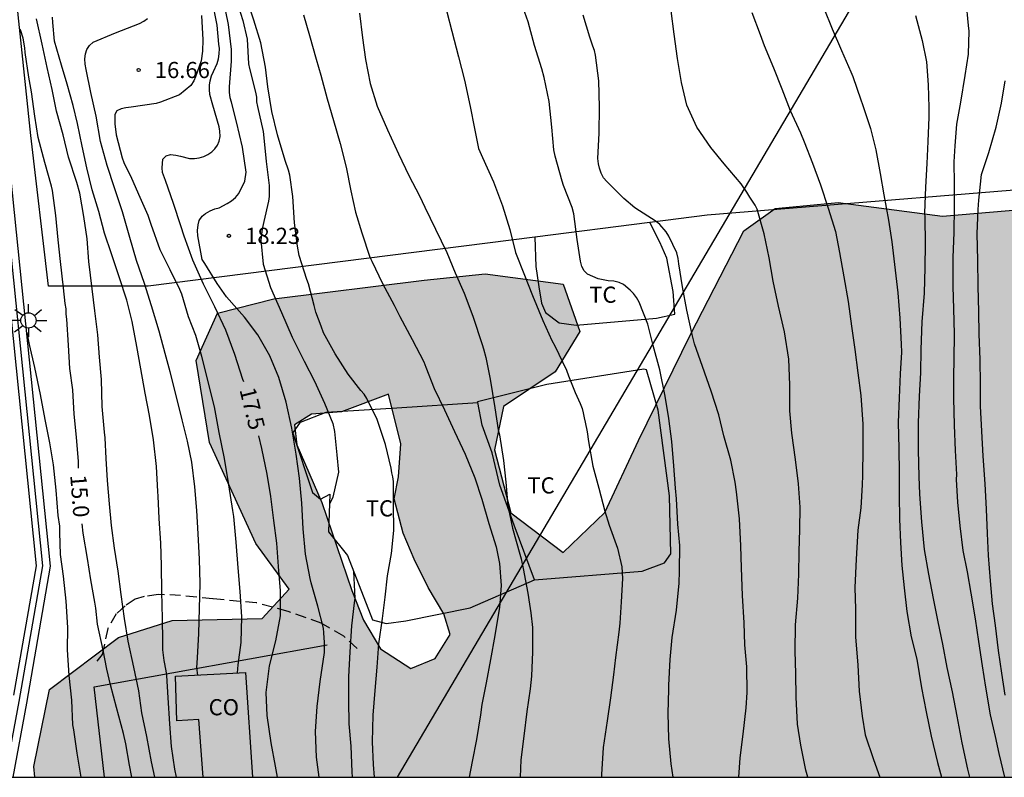
# Model space of a CAD drawing. Units: millimetres. Extents: x 584843 to 585194, y 4794039 to 4794291.
# Drawn here: x 584940 to 584985, y 4794040 to 4794075 of the extents above; entities that cross this region are included whole.
import ezdxf

# ---------------------------------------------------------------- set-up
doc = ezdxf.new("R2010")
doc.units = ezdxf.units.MM
doc.linetypes.add('TRAZOS_NORMALES', pattern=[0.75, 0.5, -0.25])
for name, color, linetype in [('010106', 9, 'Continuous'), ('020104', 34, 'Continuous'), ('020204', 9, 'Continuous'), ('020307', 24, 'Continuous'), ('020308', 9, 'Continuous'), ('060128', 7, 'TRAZOS_NORMALES'), ('060142', 4, 'Continuous'), ('070101', 9, 'ALAMBRADA'), ('070104', 3, 'Continuous'), ('070105', 6, 'Continuous'), ('080107', 9, 'Continuous'), ('080301', 9, 'Continuous'), ('100106', 63, 'Continuous'), ('100108', 63, 'Continuous'), ('100301', 7, 'Continuous'), ('220104', 9, 'LINEA_ELECTRICA'), ('250206', 9, 'Continuous'), ('990504', 63, 'Continuous')]:
    doc.layers.add(name, color=color, linetype=linetype)
doc.layers.add('020105', color=24, linetype='Continuous', lineweight=30)
doc.styles.add('ARIAL', font='ARIAL.TTF', dxfattribs={"height": 1})
doc.styles.add('ARIALI', font='ARIALI.TTF', dxfattribs={"height": 1})
doc.linetypes.add('ALAMBRADA', pattern='A,1,[203,DONOSTI.shx,S=0.1,R=0,X=0,Y=0],1', length=2)
doc.linetypes.add('LINEA_ELECTRICA', pattern='A,7.5,-0.3,["E",Standard,S=0.25,R=0,X=-0.1,Y=-0.1],-0.3', length=8.1)

# ---------------------------------------------------------------- blocks, each defined once
blk = doc.blocks.new('FAROLA')
for p, q in [((-0.63, 0.51), (-0.255, 0.245)), ((0, 0.355), (0, 0.755)), ((0.605, 0.49), (0.276, 0.223)), ((-0.355, 0), (-0.895, 0)), ((0.355, 0), (0.855, 0)), ((-0.65, -0.52), (-0.255, -0.24)), ((0, -0.355), (0, -0.755)), ((0.585, -0.52), (0.256, -0.246))]:
    blk.add_line(p, q)
blk.add_circle((0, 0), 0.355)
blk = doc.blocks.new('COTAPU')
blk.add_circle((0, 0), 0.075)

msp = doc.modelspace()

# ---------------------------------------------------------------- hatches: boundary and pattern name
at = {"layer": '990504'}
h = msp.add_hatch(color=256, dxfattribs=at)
h.paths.add_polyline_path([(584940.363, 4794040.174), (585002.999, 4794040.173), (585002.81, 4794041.868), (585003.161, 4794048.939), (585003.181, 4794056.117), (585003.101, 4794060.784), (585002.709, 4794063.928), (585001.296, 4794065.98), (584997.427, 4794067.23), (584987.747, 4794066.646), (584982.469, 4794066.183), (584977.639, 4794066.827), (584974.714, 4794066.548), (584973.252, 4794065.518), (584970.78, 4794060.709), (584968.376, 4794055.791), (584966.811, 4794052.446), (584964.874, 4794050.595), (584962.451, 4794052.436), (584961.688, 4794055.354), (584962.103, 4794057.363), (584964.505, 4794058.979), (584965.648, 4794060.843), (584964.872, 4794063.035), (584961.255, 4794063.518), (584958.419, 4794063.218), (584951.451, 4794062.36), (584948.839, 4794061.688), (584947.854, 4794059.496), (584948.474, 4794055.695), (584950.624, 4794051.01), (584952.169, 4794048.894), (584950.909, 4794047.536), (584946.727, 4794047.439), (584944.249, 4794046.659), (584941.044, 4794044.241), (584940.317, 4794040.665)])
h.paths.add_polyline_path([(584956.771, 4794057.937), (584954.586, 4794057.122), (584953.196, 4794057.016), (584952.416, 4794056.521), (584952.516, 4794055.587), (584953.68, 4794052.909), (584955.069, 4794048.825), (584955.619, 4794047.453), (584956.405, 4794046.12), (584957.807, 4794045.22), (584958.932, 4794045.672), (584959.639, 4794046.794), (584959.343, 4794047.755), (584958.618, 4794048.965), (584957.956, 4794050.282), (584957.456, 4794051.483), (584957.039, 4794053.082), (584957.234, 4794054.096), (584957.35, 4794055.636)], flags=0)

# ---------------------------------------------------------------- linework, layer by layer
at = {"layer": '010106', "flags": 128}
msp.add_lwpolyline([(584844.08, 4794040.176), (585194.07, 4794040.169), (585194.076, 4794290.161), (584844.086, 4794290.169)], close=True, dxfattribs=at)
at = {"layer": '020104', "flags": 128}
for points, elevation in [([(584949.687, 4794076.296), (584950.009, 4794075.271), (584950.219, 4794074.4), (584950.278, 4794073.258), (584950.328, 4794073.031), (584950.602, 4794071.941), (584950.643, 4794071.702), (584950.652, 4794071.5), (584950.697, 4794071.269), (584950.952, 4794070.11), (584950.989, 4794069.819), (584951.101, 4794068.725), (584951.23, 4794067.61), (584951.231, 4794067.104), (584951.199, 4794066.881), (584951.151, 4794066.678), (584950.903, 4794065.599), (584950.848, 4794065.08), (584950.956, 4794063.97), (584951.303, 4794062.881), (584951.809, 4794061.719), (584952.303, 4794060.573), (584952.857, 4794059.46), (584953.332, 4794058.537), (584953.801, 4794057.525), (584954.185, 4794056.57), (584954.263, 4794056.201), (584954.375, 4794055.128), (584954.45, 4794054.313), (584954.186, 4794053.153), (584954.029, 4794052.836)], 18.5), ([(584956.119, 4794040.174), (584956.075, 4794040.763), (584956.028, 4794041.819), (584956.06, 4794043.045), (584956.147, 4794044.2), (584956.242, 4794045.282), (584956.329, 4794046.356), (584956.487, 4794047.528), (584956.609, 4794048.522), (584956.723, 4794049.516), (584956.908, 4794050.554), (584957.013, 4794051.619), (584957.009, 4794052.801), (584956.997, 4794053.892), (584956.97, 4794054.098), (584956.925, 4794054.295), (584956.897, 4794054.51), (584956.626, 4794055.601), (584956.238, 4794056.754), (584955.77, 4794057.737), (584955.635, 4794057.942), (584955.492, 4794058.112), (584954.899, 4794058.862), (584954.297, 4794059.809), (584953.758, 4794060.774), (584953.65, 4794061.096), (584953.407, 4794061.74), (584953.317, 4794062.044), (584953.054, 4794063.045), (584952.982, 4794063.251), (584952.63, 4794064.368), (584952.548, 4794064.798), (584952.411, 4794065.88), (584952.327, 4794067.097), (584952.2, 4794068.099), (584952.136, 4794068.331), (584951.983, 4794068.778), (584951.622, 4794069.967), (584951.359, 4794071.05), (584951.177, 4794072.186), (584951.067, 4794073.098), (584950.841, 4794074.234), (584950.525, 4794075.28), (584950.191, 4794076.299)], 19), ([(584953.555, 4794040.174), (584953.436, 4794041.101), (584953.388, 4794042.291), (584953.465, 4794043.446), (584953.605, 4794044.618), (584953.658, 4794045.03), (584953.737, 4794045.541), (584953.799, 4794045.961), (584953.806, 4794046.418), (584953.778, 4794046.864), (584953.751, 4794047.088), (584953.497, 4794048.107), (584953.19, 4794049.189), (584953.136, 4794049.395), (584952.927, 4794050.513), (584952.817, 4794051.685), (584952.751, 4794052.875), (584952.64, 4794054.047), (584952.494, 4794055.147), (584952.285, 4794056.355), (584952.022, 4794057.571), (584951.68, 4794058.706), (584951.266, 4794059.707), (584950.708, 4794060.681), (584950.089, 4794061.503), (584949.263, 4794062.449), (584948.823, 4794063.075), (584948.248, 4794063.995), (584948.131, 4794064.182), (584947.922, 4794065.282), (584947.912, 4794065.524), (584947.938, 4794065.784), (584947.992, 4794065.99), (584948.134, 4794066.187), (584948.286, 4794066.321), (584948.5, 4794066.438), (584948.715, 4794066.528), (584948.912, 4794066.583), (584949.287, 4794066.772), (584949.492, 4794066.906), (584949.68, 4794067.059), (584949.832, 4794067.238), (584950.107, 4794067.821), (584950.169, 4794068.233), (584949.996, 4794069.386), (584949.724, 4794070.558), (584949.48, 4794071.479), (584949.426, 4794071.685), (584949.389, 4794071.944), (584949.398, 4794072.195), (584949.493, 4794073.385), (584949.483, 4794073.922), (584949.354, 4794075.076), (584949.118, 4794076.221)], 18), ([(584969.978, 4794040.173), (584969.891, 4794040.8), (584969.781, 4794041.954), (584969.751, 4794043.144), (584969.775, 4794044.236), (584969.774, 4794044.442), (584969.833, 4794045.632), (584969.929, 4794046.653), (584970.132, 4794047.915), (584970.253, 4794049.168), (584970.279, 4794049.732), (584970.293, 4794050.913), (584970.201, 4794051.915), (584970.136, 4794053.078), (584970.089, 4794053.579), (584970.006, 4794054.608), (584969.923, 4794055.735), (584969.776, 4794056.8), (584969.613, 4794057.837), (584969.359, 4794059.072), (584969.043, 4794060.189), (584968.807, 4794061.182), (584968.393, 4794062.201), (584968.276, 4794062.424), (584968.141, 4794062.612), (584967.989, 4794062.764), (584967.666, 4794063.022), (584967.469, 4794063.111), (584967.227, 4794063.173), (584966.967, 4794063.199), (584966.493, 4794063.288), (584966, 4794063.501), (584965.856, 4794063.653), (584965.74, 4794063.858), (584965.676, 4794064.109), (584965.53, 4794065.102), (584965.366, 4794066.3), (584965.285, 4794066.586), (584964.888, 4794067.615), (584964.825, 4794067.82), (584964.5, 4794068.974), (584964.445, 4794069.26), (584964.344, 4794070.324), (584964.224, 4794071.505), (584963.989, 4794072.623), (584963.88, 4794073.026), (584963.547, 4794074.099), (584963.258, 4794075.198), (584963.024, 4794075.85)], 23), ([(584976.962, 4794075.838), (584977.349, 4794074.882), (584977.791, 4794073.872), (584978.214, 4794072.889), (584978.313, 4794072.674), (584978.683, 4794071.583), (584978.764, 4794071.369), (584979.134, 4794070.26), (584979.387, 4794069.259), (584979.587, 4794068.176), (584979.75, 4794067.175), (584979.968, 4794066.012), (584980.123, 4794065.001), (584980.251, 4794063.955), (584980.407, 4794062.639), (584980.491, 4794061.46), (584980.557, 4794060.261), (584980.567, 4794059.885), (584980.516, 4794058.873), (584980.465, 4794057.764), (584980.423, 4794056.627), (584980.444, 4794055.419), (584980.465, 4794054.283), (584980.468, 4794053.245), (584980.471, 4794052.144), (584980.528, 4794051.061), (584980.584, 4794049.997), (584980.693, 4794048.95), (584980.822, 4794047.85), (584981.022, 4794046.687), (584981.284, 4794045.64), (584981.502, 4794044.317), (584981.72, 4794043.208), (584981.947, 4794042.072), (584982.237, 4794040.856), (584982.426, 4794040.173)], 27), ([(584983.558, 4794076.17), (584983.659, 4794075.025), (584983.696, 4794074.765), (584983.663, 4794073.709), (584983.513, 4794072.707), (584983.302, 4794071.48), (584983.117, 4794070.459), (584983.039, 4794069.448), (584983.005, 4794068.714), (584983.008, 4794067.685), (584983.011, 4794066.611), (584982.996, 4794065.439), (584982.954, 4794064.275), (584982.958, 4794062.933), (584982.988, 4794061.886), (584983.009, 4794060.732), (584982.994, 4794059.543), (584982.978, 4794058.755), (584982.981, 4794057.753), (584983.02, 4794056.5), (584983.068, 4794055.328), (584983.116, 4794054.21), (584983.107, 4794053.986), (584983.164, 4794052.921), (584983.273, 4794051.83), (584983.42, 4794050.685), (584983.61, 4794049.701), (584983.783, 4794048.708), (584983.992, 4794047.518), (584984.147, 4794046.472), (584984.32, 4794045.336), (584984.466, 4794044.343), (584984.684, 4794043.073), (584984.91, 4794042.062), (584985.083, 4794041.266), (584985.349, 4794040.173)], 29), ([(584945.933, 4794040.174), (584945.774, 4794040.88), (584945.564, 4794042.059), (584945.326, 4794043.161), (584945.186, 4794044.174), (584944.96, 4794045.279), (584944.689, 4794046.486), (584944.52, 4794047.532), (584944.364, 4794048.642), (584944.223, 4794049.723), (584944.058, 4794050.801), (584943.926, 4794051.842), (584943.834, 4794052.843), (584943.742, 4794053.929), (584943.678, 4794054.957), (584943.623, 4794055.914), (584943.602, 4794056.173), (584943.485, 4794057.364), (584943.45, 4794058.617), (584943.366, 4794059.646), (584943.29, 4794060.687), (584943.149, 4794061.793), (584943.017, 4794062.822), (584942.876, 4794064.083), (584942.796, 4794065.132), (584942.635, 4794066.173), (584942.449, 4794067.263), (584942.31, 4794067.757), (584941.926, 4794068.919), (584941.676, 4794069.968), (584941.361, 4794071.062), (584941.168, 4794072.062), (584940.93, 4794073.087), (584940.708, 4794074.165), (584940.446, 4794075.339)], 15.5), ([(584946.935, 4794040.174), (584946.866, 4794040.54), (584946.711, 4794041.596), (584946.628, 4794042.652), (584946.553, 4794043.86), (584946.488, 4794044.897), (584946.46, 4794045.112), (584946.361, 4794045.586), (584946.297, 4794046.078), (584946.296, 4794046.49), (584946.293, 4794047.528), (584946.254, 4794048.772), (584946.241, 4794049.988), (584946.204, 4794051.026), (584946.138, 4794052.172), (584946.091, 4794053.209), (584946.072, 4794053.423), (584946.015, 4794054.586), (584945.869, 4794055.812), (584945.687, 4794056.939), (584945.487, 4794057.977), (584945.278, 4794059.104), (584945.096, 4794060.141), (584944.879, 4794061.304), (584944.625, 4794062.288), (584944.282, 4794063.378), (584943.922, 4794064.442), (584943.588, 4794065.408), (584943.335, 4794066.409), (584943.028, 4794067.411), (584942.783, 4794068.439), (584942.566, 4794069.441), (584942.348, 4794070.487), (584942.149, 4794071.328), (584941.86, 4794072.311), (584941.598, 4794073.188), (584941.273, 4794074.305), (584941.199, 4794075.173), (584941.189, 4794075.424)], 16), ([(584947.92, 4794044.909), (584947.886, 4794045.243), (584947.905, 4794045.709), (584947.967, 4794046.844), (584948, 4794048.004), (584948.034, 4794049.163), (584947.998, 4794050.277), (584947.942, 4794051.456), (584947.884, 4794052.542), (584947.783, 4794053.644), (584947.651, 4794054.778), (584947.453, 4794055.763), (584947.204, 4794056.739), (584946.954, 4794057.751), (584946.642, 4794058.966), (584946.409, 4794059.829), (584946.131, 4794060.862), (584945.783, 4794062.028), (584945.452, 4794063.065), (584945.076, 4794064.142), (584944.777, 4794065.203), (584944.43, 4794066.397), (584944.054, 4794067.503), (584943.715, 4794068.544), (584943.403, 4794069.653), (584943.21, 4794070.828), (584942.96, 4794071.93), (584942.746, 4794072.995), (584942.697, 4794073.238), (584942.688, 4794073.494), (584942.712, 4794073.725), (584942.78, 4794073.915), (584942.897, 4794074.102), (584943.063, 4794074.265), (584944.111, 4794074.697), (584945.217, 4794075.13), (584945.419, 4794075.236), (584945.585, 4794075.358)], 16.5), ([(584948.091, 4794075.493), (584948.157, 4794074.375), (584948.149, 4794073.847), (584948.079, 4794073.399), (584947.821, 4794072.656), (584947.733, 4794072.459), (584947.608, 4794072.244), (584947.072, 4794071.813), (584946.196, 4794071.479), (584945.999, 4794071.416), (584944.827, 4794071.243), (584944.586, 4794071.215), (584944.371, 4794071.17), (584944.175, 4794071.08), (584944.068, 4794070.91), (584944.069, 4794070.471), (584944.133, 4794069.97), (584944.422, 4794068.888), (584944.485, 4794068.674), (584944.845, 4794067.959), (584945.232, 4794067.074), (584945.611, 4794066.234), (584945.746, 4794065.822), (584946.161, 4794064.651), (584946.251, 4794064.464), (584946.62, 4794063.713), (584947.078, 4794062.81), (584947.169, 4794062.596), (584947.476, 4794061.532), (584947.818, 4794060.674), (584948.089, 4794059.699), (584948.378, 4794058.572), (584948.677, 4794057.347), (584948.904, 4794056.157), (584949.149, 4794054.959), (584949.348, 4794053.734), (584949.539, 4794052.544), (584949.585, 4794052.258), (584949.686, 4794051.077), (584949.788, 4794049.887), (584949.88, 4794048.787), (584949.946, 4794047.606), (584949.923, 4794046.416), (584949.782, 4794045.378), (584949.745, 4794045.009)], 17), ([(584955.433, 4794075.606), (584955.571, 4794074.461), (584955.699, 4794073.459), (584955.925, 4794072.341), (584956.25, 4794071.286), (584956.728, 4794070.187), (584957.232, 4794069.087), (584957.718, 4794068.077), (584958.203, 4794067.139), (584958.455, 4794066.603), (584958.958, 4794065.584), (584959.48, 4794064.512), (584959.868, 4794063.555), (584960.282, 4794062.626), (584960.678, 4794061.553), (584961.12, 4794060.239), (584961.175, 4794060.042), (584961.292, 4794059.639), (584961.483, 4794058.638), (584961.71, 4794057.305), (584961.865, 4794056.276), (584961.919, 4794056.053), (584962.11, 4794054.863), (584962.211, 4794053.861), (584962.313, 4794052.752), (584962.521, 4794051.723), (584962.865, 4794050.516), (584962.928, 4794050.293), (584963.019, 4794049.854), (584963.228, 4794048.701), (584963.309, 4794048.2), (584963.382, 4794047.788), (584963.447, 4794047.108), (584963.45, 4794045.99), (584963.399, 4794044.853), (584963.347, 4794044.271), (584963.189, 4794043.224), (584963.049, 4794042.069), (584962.917, 4794040.977), (584962.879, 4794040.173)], 21), ([(584959.47, 4794075.674), (584959.705, 4794074.77), (584960.012, 4794073.572), (584960.292, 4794072.499), (584960.564, 4794071.283), (584960.764, 4794070.263), (584960.953, 4794069.333), (584961.133, 4794068.913), (584961.646, 4794067.787), (584962.061, 4794066.669), (584962.395, 4794065.578), (584962.667, 4794064.505), (584963.081, 4794063.451), (584963.45, 4794062.512), (584963.937, 4794061.35), (584964.351, 4794060.429), (584964.486, 4794060.17), (584965.035, 4794059.044), (584965.125, 4794058.785), (584965.431, 4794058.016), (584965.665, 4794057.507), (584965.755, 4794057.274), (584965.81, 4794057.077), (584965.846, 4794056.845), (584965.9, 4794056.63), (584965.991, 4794056.183), (584966.046, 4794055.736), (584966.255, 4794054.6), (584966.526, 4794053.572), (584966.806, 4794052.507), (584967.014, 4794051.864), (584967.401, 4794050.8), (584967.592, 4794049.923), (584967.62, 4794049.395), (584967.569, 4794048.304), (584967.509, 4794047.319), (584967.457, 4794046.898), (584967.299, 4794045.717), (584967.203, 4794044.92), (584967.071, 4794043.855), (584966.922, 4794042.781), (584966.737, 4794041.545), (584966.651, 4794040.301), (584966.654, 4794040.173)], 22), ([(584973.025, 4794040.173), (584973.08, 4794041.064), (584973.229, 4794042.165), (584973.36, 4794043.391), (584973.412, 4794044.098), (584973.391, 4794045.297), (584973.299, 4794046.317), (584973.269, 4794047.337), (584973.194, 4794048.599), (584973.155, 4794049.887), (584973.116, 4794050.908), (584973.05, 4794052.16), (584972.913, 4794053.404), (584972.849, 4794053.86), (584972.649, 4794054.879), (584972.333, 4794055.997), (584972.089, 4794056.972), (584971.746, 4794058.072), (584971.331, 4794059.216), (584970.97, 4794060.271), (584970.853, 4794060.709), (584970.617, 4794061.827), (584970.417, 4794062.909), (584970.244, 4794063.974), (584970.208, 4794064.233), (584970.144, 4794064.484), (584969.775, 4794065.27), (584969.659, 4794065.467), (584969.353, 4794065.806), (584969.192, 4794065.94), (584968.206, 4794066.581), (584967.695, 4794067.009), (584966.905, 4794067.795), (584966.752, 4794067.973), (584966.644, 4794068.179), (584966.563, 4794068.42), (584966.518, 4794068.617), (584966.49, 4794068.867), (584966.55, 4794070.04), (584966.565, 4794071.248), (584966.526, 4794072.464), (584966.37, 4794073.654), (584966.325, 4794073.868), (584966.253, 4794074.074), (584966.108, 4794074.485), (584965.801, 4794075.505)], 24), ([(584973.635, 4794075.629), (584974.014, 4794074.61), (584974.203, 4794074.1), (584974.635, 4794073.063), (584975.014, 4794072.089), (584975.401, 4794071.097), (584975.878, 4794070.051), (584976.05, 4794069.64), (584976.437, 4794068.648), (584976.807, 4794067.646), (584977.176, 4794066.556), (584977.502, 4794065.483), (584977.692, 4794064.499), (584977.892, 4794063.373), (584978.101, 4794062.228), (584978.247, 4794061.092), (584978.402, 4794060.001), (584978.548, 4794058.918), (584978.685, 4794057.872), (584978.778, 4794056.547), (584978.781, 4794055.42), (584978.758, 4794054.158), (584978.741, 4794053.728), (584978.681, 4794052.663), (584978.55, 4794051.634), (584978.464, 4794050.291), (584978.405, 4794048.976), (584978.435, 4794047.965), (584978.438, 4794046.685), (584978.548, 4794045.37), (584978.614, 4794044.162), (584978.742, 4794043.008), (584978.888, 4794042.14), (584979.267, 4794040.996), (584979.565, 4794040.173)], 26), ([(584981.224, 4794075.502), (584981.531, 4794074.33), (584981.731, 4794073.347), (584981.805, 4794072.282), (584981.835, 4794071.235), (584981.836, 4794070.779), (584981.794, 4794069.66), (584981.743, 4794068.64), (584981.684, 4794067.53), (584981.642, 4794066.349), (584981.652, 4794066.134), (584981.673, 4794064.908), (584981.649, 4794063.816), (584981.616, 4794062.617), (584981.521, 4794061.292), (584981.471, 4794060.005), (584981.456, 4794058.922), (584981.388, 4794057.839), (584981.337, 4794056.613), (584981.341, 4794055.333), (584981.371, 4794054.125), (584981.4, 4794053.302), (584981.493, 4794052.022), (584981.63, 4794050.734), (584981.829, 4794049.589), (584982.047, 4794048.462), (584982.256, 4794047.38), (584982.473, 4794046.343), (584982.673, 4794045.26), (584982.918, 4794044.134), (584983.136, 4794042.998), (584983.363, 4794041.772), (584983.635, 4794040.538), (584983.728, 4794040.173)], 28), ([(584939.987, 4794060.799), (584940.106, 4794060.233), (584940.352, 4794059.168), (584940.618, 4794057.916), (584940.828, 4794056.757), (584941.038, 4794055.685), (584941.211, 4794054.652), (584941.332, 4794053.485), (584941.436, 4794052.302), (584941.506, 4794051.816), (584941.507, 4794051.528), (584941.546, 4794050.498), (584941.679, 4794049.502), (584941.799, 4794048.335), (584941.88, 4794047.111), (584941.858, 4794046.078), (584941.938, 4794044.882), (584942.066, 4794043.748), (584942.114, 4794042.597), (584942.155, 4794042.362), (584942.308, 4794041.284), (584942.493, 4794040.174)], 14.5), ([(584955.152, 4794049.714), (584955.204, 4794048.475), (584955.18, 4794048.256), (584955.053, 4794047.194), (584954.971, 4794045.99), (584954.922, 4794044.823), (584954.917, 4794043.717), (584954.936, 4794042.651), (584955.028, 4794041.618), (584955.067, 4794040.426), (584955.082, 4794040.174)], 18.5)]:
    msp.add_lwpolyline(points, dxfattribs=dict(at, elevation=elevation))
at = {"layer": '020105', "flags": 128}
for points, elevation in [([(584950.057, 4794058.507), (584950.019, 4794058.619), (584949.643, 4794059.781), (584949.227, 4794060.898), (584948.713, 4794061.987), (584948.192, 4794063.044), (584947.694, 4794064.149), (584947.29, 4794065.266), (584947.131, 4794065.744), (584946.791, 4794066.785), (584946.424, 4794067.842), (584946.285, 4794068.222), (584946.272, 4794068.433), (584946.3, 4794068.834), (584946.457, 4794068.989), (584946.664, 4794069.058), (584946.903, 4794069.022), (584947.118, 4794068.97), (584947.544, 4794068.862), (584947.775, 4794068.859), (584947.994, 4794068.892), (584948.2, 4794068.957), (584948.386, 4794069.043), (584948.572, 4794069.169), (584948.718, 4794069.311), (584948.835, 4794069.477), (584948.911, 4794069.664), (584948.955, 4794069.883), (584948.951, 4794070.13), (584948.91, 4794070.337), (584948.615, 4794071.341), (584948.484, 4794071.839), (584948.459, 4794072.066), (584948.467, 4794072.273), (584948.495, 4794072.472), (584948.563, 4794072.691), (584948.66, 4794072.894), (584948.825, 4794073.271), (584948.881, 4794073.482), (584948.913, 4794073.717), (584948.924, 4794073.964), (584948.903, 4794074.171), (584948.816, 4794075.05), (584948.598, 4794076.237)], 17.5), ([(584952.831, 4794075.534), (584953.111, 4794074.568), (584953.418, 4794073.478), (584953.626, 4794072.726), (584953.924, 4794071.636), (584954.222, 4794070.625), (584954.529, 4794069.561), (584954.809, 4794068.461), (584955.027, 4794067.361), (584955.236, 4794066.377), (584955.533, 4794065.412), (584955.912, 4794064.294), (584956.002, 4794064.106), (584956.496, 4794063.061), (584957.036, 4794062.069), (584957.297, 4794061.542), (584957.872, 4794060.478), (584958.412, 4794059.433), (584958.502, 4794059.182), (584958.89, 4794058.199), (584959.367, 4794057.207), (584959.835, 4794056.206), (584960.321, 4794055.151), (584960.771, 4794054.052), (584961.096, 4794053.06), (584961.43, 4794051.942), (584961.764, 4794050.86), (584961.927, 4794050.091), (584962.002, 4794049.062), (584961.915, 4794048.042), (584961.871, 4794047.773), (584961.704, 4794046.743), (584961.501, 4794045.633), (584961.307, 4794044.55), (584961.104, 4794043.538), (584961.042, 4794043.064), (584960.858, 4794041.927), (584960.646, 4794040.907), (584960.507, 4794040.174)], 20), ([(584976.227, 4794040.173), (584976.129, 4794040.497), (584975.893, 4794041.66), (584975.74, 4794042.635), (584975.683, 4794043.888), (584975.662, 4794044.979), (584975.632, 4794046.017), (584975.656, 4794047.234), (584975.76, 4794048.479), (584975.802, 4794049.588), (584975.817, 4794050.644), (584975.859, 4794051.656), (584975.865, 4794052.694), (584975.799, 4794053.776), (584975.653, 4794054.912), (584975.48, 4794056.12), (584975.387, 4794057.167), (584975.384, 4794058.375), (584975.345, 4794059.556), (584975.136, 4794060.826), (584974.864, 4794062.024), (584974.611, 4794063.178), (584974.429, 4794064.26), (584974.202, 4794065.369), (584973.877, 4794066.514), (584973.787, 4794066.693), (584973.535, 4794067.067), (584973.4, 4794067.299), (584973.131, 4794067.683), (584972.35, 4794068.612), (584971.721, 4794069.38), (584971.074, 4794070.318), (584970.615, 4794071.336), (584970.371, 4794072.383), (584970.18, 4794073.501), (584970.025, 4794074.628), (584969.879, 4794075.719)], 25), ([(584942.395, 4794054.505), (584942.385, 4794054.813), (584942.301, 4794055.948), (584942.191, 4794057.013), (584942.125, 4794058.131), (584941.988, 4794059.124), (584941.923, 4794060.207), (584941.848, 4794061.415), (584941.811, 4794061.647), (584941.82, 4794061.898), (584941.774, 4794062.139), (584941.701, 4794062.864), (584941.554, 4794064.081), (584941.444, 4794065.092), (584941.343, 4794066.228), (584941.178, 4794067.382), (584941.133, 4794067.578), (584940.826, 4794068.678), (584940.519, 4794069.841), (584940.364, 4794070.834), (584940.209, 4794071.952), (584940.09, 4794072.632), (584939.908, 4794073.786), (584939.899, 4794073.991), (584939.817, 4794074.439), (584939.691, 4794074.832), (584939.662, 4794074.861)], 15), ([(584985.388, 4794043.975), (584985.233, 4794044.995), (584985.069, 4794046.05), (584984.932, 4794047.213), (584984.795, 4794048.206), (584984.703, 4794049.28), (584984.61, 4794050.461), (584984.554, 4794051.472), (584984.515, 4794052.599), (584984.449, 4794053.78), (584984.357, 4794055.06), (584984.3, 4794056.214), (584984.243, 4794057.377), (584984.241, 4794058.397), (584984.22, 4794059.541), (584984.181, 4794060.723), (584984.151, 4794061.76), (584984.13, 4794062.951), (584984.109, 4794064.15), (584984.088, 4794065.367), (584984.129, 4794066.503), (584984.155, 4794066.933), (584984.286, 4794068.123), (584984.481, 4794068.723), (584984.623, 4794069.144), (584984.96, 4794070.318), (584985.208, 4794071.437), (584985.384, 4794072.466)], 30), ([(584951.62, 4794040.174), (584951.522, 4794040.685), (584951.332, 4794041.763), (584951.138, 4794043.035), (584951.091, 4794044.097), (584951.25, 4794045.337), (584951.551, 4794046.493), (584951.762, 4794047.657), (584951.763, 4794048.811), (584951.671, 4794049.942), (584951.583, 4794051.032), (584951.454, 4794052.077), (584951.31, 4794053.195), (584951.149, 4794054.22), (584950.89, 4794055.423), (584950.758, 4794056.004)], 17.5), ([(584944.856, 4794040.174), (584944.757, 4794040.725), (584944.584, 4794041.727), (584944.476, 4794042.192), (584944.159, 4794043.399), (584943.879, 4794044.464), (584943.698, 4794045.179), (584943.526, 4794046.064), (584943.264, 4794047.272), (584943.19, 4794048.014), (584943.154, 4794048.292), (584942.963, 4794049.329), (584942.808, 4794050.322), (584942.608, 4794051.494), (584942.566, 4794051.916)], 15)]:
    msp.add_lwpolyline(points, dxfattribs=dict(at, elevation=elevation))
at = {"layer": '060128'}
msp.add_polyline3d([(584955.31, 4794046.138, 18.543), (584954.705, 4794046.714, 18.46), (584953.651, 4794047.314, 18.004), (584952.111, 4794047.858, 17.554), (584950.636, 4794048.26, 17.155), (584948.619, 4794048.445, 16.592), (584947.123, 4794048.601, 16.179), (584946.082, 4794048.651, 15.976), (584945.44, 4794048.55, 15.795), (584945.024, 4794048.427, 15.665), (584944.547, 4794048.123, 15.541), (584944.143, 4794047.749, 15.414), (584943.752, 4794047.073, 15.275), (584943.492, 4794045.861, 15.023), (584943.238, 4794045.552, 14.849)], dxfattribs=at)
at = {"layer": '060142'}
msp.add_polyline3d([(584935.282, 4794080.489, 13.385), (584934.999, 4794080.415, 13.312), (584938.15, 4794072.284, 13.338), (584940.421, 4794049.979, 13.415), (584939.38, 4794043.972, 13.376)], dxfattribs=at)
at = {"layer": '070101'}
for points in [[(584963.559, 4794065.218, 22.491), (584945.618, 4794062.937, 16.926), (584940.999, 4794062.945, 14.794), (584940.174, 4794069.936, 15.03), (584939.254, 4794078.79, 15.382)], [(585004.498, 4794069.033, 36.755), (584990.935, 4794067.821, 32.958), (584971.557, 4794066.235, 24.972), (584968.902, 4794065.897, 24.149)], [(584968.902, 4794065.897, 24.149), (584963.559, 4794065.218, 22.491)]]:
    msp.add_polyline3d(points, dxfattribs=at)
at = {"layer": '070104'}
for points in [[(584963.559, 4794065.218, 22.709), (584963.614, 4794063.854, 22.651), (584963.74, 4794062.918, 22.609), (584963.863, 4794062.156, 22.587), (584964.055, 4794061.728, 22.592), (584964.684, 4794061.246, 22.595), (584965.476, 4794061.133, 22.598), (584969.197, 4794061.453, 23.123), (584970.06, 4794061.641, 23.52), (584969.978, 4794062.698, 23.616), (584969.685, 4794064.243, 23.742), (584969.354, 4794064.984, 23.8), (584968.902, 4794065.897, 24.068)], [(584963.551, 4794049.319, 20.185), (584968.539, 4794049.727, 22.218), (584969.58, 4794050.107, 22.361), (584969.867, 4794050.525, 22.364), (584969.803, 4794053.224, 22.475), (584969.284, 4794057.195, 22.431), (584968.743, 4794059.07, 22.449), (584968.613, 4794059.102, 22.303), (584964.118, 4794058.378, 21.634), (584960.907, 4794057.575, 21.049)], [(584952.326, 4794056.135, 18.443), (584952.681, 4794056.63, 18.523), (584953.886, 4794057.099, 18.571), (584957.161, 4794057.307, 18.82), (584960.912, 4794057.551, 19.004)], [(584956.027, 4794047.47, 18.696), (584956.669, 4794047.306, 19.044), (584957.581, 4794047.423, 19.198), (584960.562, 4794048.02, 19.559), (584963.551, 4794049.319, 20.185)]]:
    msp.add_polyline3d(points, dxfattribs=at)
at = {"layer": '070105'}
for points in [[(584935.282, 4794080.489, 13.385), (584938.435, 4794072.353, 13.413), (584940.714, 4794049.969, 13.49), (584939.627, 4794043.691, 13.447), (584938.977, 4794040.174, 12.395)], [(584939.359, 4794040.174, 12.481), (584939.994, 4794043.609, 13.506), (584941.092, 4794049.955, 13.555), (584938.802, 4794072.441, 13.478), (584935.971, 4794079.749, 13.45), (584936.049, 4794080.637, 13.45), (584935.469, 4794080.525, 12.758)], [(584960.912, 4794057.551, 21.05), (584960.907, 4794057.575, 21.049)], [(584963.551, 4794049.319, 21.374), (584962.6, 4794051.855, 21.239), (584961.932, 4794053.717, 21.121), (584961.575, 4794055.21, 21.114), (584961.121, 4794056.506, 21.084), (584960.912, 4794057.551, 21.05)], [(584952.326, 4794056.135, 18.443), (584953.242, 4794053.377, 18.485), (584953.613, 4794053.062, 18.5), (584954.042, 4794053.304, 18.516), (584953.993, 4794051.558, 18.557), (584954.865, 4794050.45, 18.694), (584956.027, 4794047.47, 18.696)], [(584943.601, 4794040.174, 15.133), (584943.109, 4794044.359, 15.195), (584953.933, 4794046.306, 18.776)]]:
    msp.add_polyline3d(points, dxfattribs=at)
at = {"layer": '080107'}
msp.add_polyline3d([(584948.171, 4794040.174, 17.427), (584947.974, 4794042.843, 17.428), (584946.951, 4794042.788, 17.305), (584946.895, 4794044.853, 17.297), (584950.136, 4794045.03, 17.621), (584950.462, 4794040.174, 17.757)], dxfattribs=at)
at = {"layer": '100106', "elevation": 31.631, "flags": 128}
msp.add_lwpolyline([(584940.363, 4794040.174), (584940.317, 4794040.665), (584941.044, 4794044.241), (584944.249, 4794046.659), (584946.727, 4794047.439), (584950.909, 4794047.536), (584952.169, 4794048.894), (584950.624, 4794051.01), (584948.474, 4794055.695), (584947.854, 4794059.496), (584948.839, 4794061.688), (584951.451, 4794062.36), (584958.419, 4794063.218), (584961.255, 4794063.518), (584964.872, 4794063.035), (584965.648, 4794060.843), (584964.505, 4794058.979), (584962.103, 4794057.363), (584961.688, 4794055.354), (584962.451, 4794052.436), (584964.874, 4794050.595), (584966.811, 4794052.446), (584968.376, 4794055.791), (584970.78, 4794060.709), (584973.252, 4794065.518), (584974.714, 4794066.548), (584977.639, 4794066.827), (584982.469, 4794066.183), (584987.747, 4794066.646)], dxfattribs=at)
at = {"layer": '100108', "elevation": 20.615, "flags": 128}
msp.add_lwpolyline([(584956.771, 4794057.937), (584954.586, 4794057.122), (584953.196, 4794057.016), (584952.416, 4794056.521), (584952.516, 4794055.587), (584953.68, 4794052.909), (584955.069, 4794048.825), (584955.619, 4794047.453), (584956.405, 4794046.12), (584957.807, 4794045.22), (584958.932, 4794045.672), (584959.639, 4794046.794), (584959.343, 4794047.755), (584958.618, 4794048.965), (584957.956, 4794050.282), (584957.456, 4794051.483), (584957.039, 4794053.082), (584957.234, 4794054.096), (584957.35, 4794055.636)], close=True, dxfattribs=at)
at = {"layer": '220104'}
msp.add_polyline3d([(584983.322, 4794084.503, 38.853), (584957.166, 4794040.174, 29.156)], dxfattribs=at)

# ---------------------------------------------------------------- block references
at = {"layer": '020204', "rotation": 359.9987685839998}
for p in [(584945.179, 4794072.969, 16.664), (584949.367, 4794065.279, 18.226)]:
    msp.add_blockref('COTAPU', p, dxfattribs=at)
at = {"layer": '250206', "rotation": 359.9987685839998}
msp.add_blockref('FAROLA', (584940.066, 4794061.353, 13.483), dxfattribs=at)

# ---------------------------------------------------------------- texts
at = {"layer": '020307', "style": 'ARIALI'}
for s, rotation, p in [('17.5', 283.9808, (584949.85, 4794058.146, 17.5)), ('15.0', 274.3858, (584942.003, 4794054.175, 15))]:
    msp.add_text(s, height=0.75, rotation=rotation, dxfattribs=at).set_placement(p)
at = {"layer": '020308', "style": 'ARIAL'}
for s, p in [('16.66', (584945.929, 4794072.594, 16.664)), ('18.23', (584950.117, 4794064.904, 18.225))]:
    msp.add_text(s, height=0.75, rotation=359.9988, dxfattribs=at).set_placement(p)
at = {"layer": '080301', "style": 'ARIAL'}
msp.add_text('CO', height=0.75, rotation=359.9988, dxfattribs=at).set_placement((584948.427, 4794043.044))
at = {"layer": '100301', "style": 'ARIAL'}
for p in [(584966.083, 4794062.174), (584963.217, 4794053.331), (584955.72, 4794052.266)]:
    msp.add_text('TC', height=0.75, rotation=359.9988, dxfattribs=at).set_placement(p)

doc.saveas('drawing.dxf')
